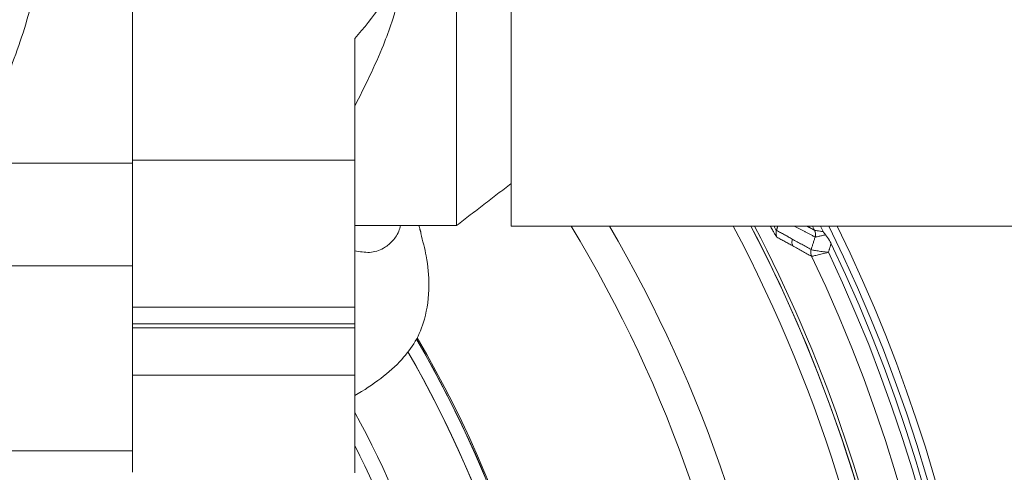
# Model space of a CAD drawing. Extents: x -324 to 208, y -50 to 445.
# Drawn here: x -209 to -205, y 408 to 410 of the extents above; entities that cross this region are included whole.
import ezdxf

# ---------------------------------------------------------------- set-up
doc = ezdxf.new("R2010")
doc.units = 0
doc.header["$LTSCALE"] = 10
doc.header["$MEASUREMENT"] = 0
doc.linetypes.add('CENTER', pattern=[2, 1.25, -0.25, 0.25, -0.25])
doc.layers.get('0').update_dxf_attribs({"linetype": 'CONTINUOUS'})
doc.layers.get('DEFPOINTS').update_dxf_attribs({"linetype": 'CONTINUOUS'})
doc.layers.add('CENTER', color=4, linetype='CENTER')
doc.layers.add('DIM', color=11, linetype='CONTINUOUS')
doc.styles.add('SIMP', font='ROMANS')
doc.dimstyles.get("Standard").update_dxf_attribs({"dimscale": 0, "dimtxt": 0.15625, "dimasz": 0.18, "dimexe": 0.18, "dimexo": 0.09875, "dimgap": 0.09, "dimtad": 0, "dimtih": 1, "dimtoh": 1, "dimdec": 4, "dimzin": 4, "dimdsep": 46, "dimlunit": 5, "dimtxsty": 'SIMP', "dimcen": 0.09, "dimadec": 0, "dimazin": 0, "dimtfac": 1, "dimtdec": 4, "dimtofl": 0, "dimtmove": 2, "dimatfit": 3, "dimfxl": 0, "dimtolj": 1, "dimtzin": 4, "dimarcsym": 0})

# ---------------------------------------------------------------- blocks, each defined once
blk = doc.blocks.new('*D12')
at = {"layer": 'DEFPOINTS', "color": 0}
for p in [(-267.0463, 409.8587), (-156.4114, 343.3056)]:
    blk.add_point(p, dxfattribs=at)
at = {"layer": 'DIM', "color": 0, "lineweight": -2}
for p, q in [((-274.45, 414.3124), (-278.77, 414.3124)), ((-270.7482, 412.0855), (-274.45, 414.3124))]:
    blk.add_line(p, q, dxfattribs=at)
at = {"layer": 'DIM', "color": 0}
blk.add_solid([(-270.377, 412.7025), (-271.1193, 411.4686), (-267.0463, 409.8587)], dxfattribs=at)
at = {"layer": 'DIM', "color": 0, "insert": (-302.0014, 414.3124), "char_height": 3.75, "attachment_point": 5, "style": 'SIMP'}
blk.add_mtext('\\A1;∅129{\\H1.000000x;\\S1/8;} [∅3279]', dxfattribs=at)
blk = doc.blocks.new('*D18')
at = {"layer": 'DEFPOINTS', "color": 0}
for p in [(-211.7289, 440.9049), (-148.2361, 387.7776), (-211.7289, 376.5822), (-162.2346, 348.0066), (-211.7289, 252.6903)]:
    blk.add_point(p, dxfattribs=at)
at = {"layer": 'DIM', "color": 0, "lineweight": -2}
for p, q in [((-211.7289, 443.2749), (-211.7289, 444.0544)), ((-160.1821, 346.8216), (-153.2962, 342.846))]:
    blk.add_line(p, q, dxfattribs=at)
for start, end in [(41.486736, 86.160147), (333.839853, 32.498436)]:
    blk.add_arc((-211.7289, 376.5822), 64.4723, start, end, dxfattribs=at)
at = {"layer": 'DIM', "color": 0}
for points in [[(-207.4354, 440.1901), (-207.3872, 441.6293), (-211.7289, 441.0544)], [(-153.2255, 347.8186), (-154.496, 348.4964), (-155.8942, 344.346)]]:
    blk.add_solid(points, dxfattribs=at)
at = {"layer": 'DIM', "color": 0, "insert": (-160.1444, 415.2566), "char_height": 3.75, "attachment_point": 5, "style": 'SIMP'}
blk.add_mtext('\\A1;120°', dxfattribs=at)

msp = doc.modelspace()

# ---------------------------------------------------------------- linework, layer by layer
at = {"color": 7, "linetype": 'Continuous', "lineweight": 15}
for p, q in [((-207.39809, 410.57054), (-207.39809, 409.25554)), ((-207.16611, 410.57304), (-207.16611, 409.3891)), ((-208.77611, 409.52004), (-208.77611, 410.37066)), ((-207.83123, 409.53203), (-207.83123, 410.04855)), ((-207.83123, 409.53203), (-208.77611, 409.53203)), ((-208.77611, 409.08379), (-208.77611, 409.52004)), ((-207.83123, 408.90844), (-207.83123, 409.53203)), ((-207.16611, 409.3891), (-207.16611, 409.25304)), ((-205.88608, 409.25304), (-205.87715, 409.2351)), ((-205.85156, 409.25304), (-205.83987, 409.2294)), ((-209.66346, 409.08379), (-208.77611, 409.08379)), ((-208.77611, 408.29939), (-208.77611, 409.08379)), ((-207.83123, 408.90844), (-207.83123, 408.83726)), ((-207.83123, 408.83726), (-208.77611, 408.83726)), ((-208.77611, 408.82103), (-207.83123, 408.82103)), ((-207.83123, 408.82103), (-207.83123, 408.83726)), ((-207.83123, 408.82103), (-207.83123, 408.61934)), ((-207.83123, 408.61934), (-208.77611, 408.61934)), ((-207.83123, 408.61934), (-207.83123, 408.20491)), ((-208.77611, 408.20799), (-208.77611, 408.29939))]:
    msp.add_line(p, q, dxfattribs=at)
for radius in [53.75, 49.245, 47]:
    msp.add_circle((-211.72887, 376.58215), radius, dxfattribs=at)
for centre, radius, start, end in [((-211.72887, 376.58215), 47, 0, 141), ((-211.72887, 406.33215), 8.25, 159.264981, 0), ((-211.72887, 406.33215), 7.97844, 180, 21.475115), ((-211.72887, 406.33215), 6.62598, 180, 26.156379), ((-211.72887, 406.33215), 6.59449, 153.709149, 26.290851), ((-211.72887, 406.33215), 6.57055, 153.605971, 25.66596), ((-211.72887, 406.33215), 6.54457, 153.493025, 25.420863), ((-211.72887, 406.33215), 6.4728, 153.175745, 25.555048), ((-211.72887, 406.33215), 6.29921, 152.37451, 27.62549), ((-211.72887, 406.33215), 8.01644, 270, 21.368316), ((-211.72887, 406.33215), 5.63365, 6.7222, 31.22974), ((-211.72887, 406.33215), 5.77333, 6.624217, 30.392894), ((-211.72887, 406.33215), 6.23294, 5.52456, 27.944803), ((-211.72887, 406.33215), 6.29921, 5.52456, 27.625493), ((-211.72887, 406.33215), 6.31307, 10.807478, 27.559681), ((-211.72887, 406.33215), 7.93307, 160.132798, 334.867202), ((-211.72887, 406.33215), 7.97244, 160.355385, 334.644615), ((-211.72887, 406.33215), 4.82283, 4.46296, 30.37102), ((-211.72887, 406.33215), 4.82283, 4.46296, 30.35676), ((-211.72887, 406.33215), 4.82847, 0, 30.4306), ((-211.72887, 406.33215), 4.76447, 4.46296, 30.06201), ((-211.72887, 406.33215), 4.76447, 4.46296, 30.04881), ((-211.72887, 406.33215), 4.44162, 7.00661, 28.65459), ((-211.72887, 406.33215), 4.44162, 7.00661, 28.65459), ((-211.72887, 406.33215), 4.37564, 7.04149, 27.03124), ((-211.72887, 406.33215), 4.37564, 7.04149, 27.03124)]:
    msp.add_arc(centre, radius, start, end, dxfattribs=at)
for centre, major_axis, ratio, start_param, end_param in [((-208.77611, 410.92041), (0, 1.29316), 0.9893476, 3.9724967, 4.2502924), ((-208.77611, 408.98573), (-1.27939, 0), 0.5247225, 2.4017004, 2.6794961)]:
    msp.add_ellipse(centre, major_axis=major_axis, ratio=ratio, start_param=start_param, end_param=end_param, dxfattribs=at)
for points, knots in [([(-209.49726, 409.52004), (-209.44712, 409.60857), (-209.34632, 409.78657), (-209.23382, 410.07248), (-209.18641, 410.27101), (-209.16261, 410.37066)], [0, 0, 0, 0, 0.3301522, 0.6637777, 1, 1, 1, 1]), ([(-207.83123, 409.76154), (-207.80986, 409.80356), (-207.76714, 409.88755), (-207.71366, 410.00854), (-207.67497, 410.10952), (-207.65926, 410.16464), (-207.65273, 410.18756)], [0, 0, 0, 0, 0.30944268, 0.61848899, 0.84138221, 1, 1, 1, 1]), ([(-207.83123, 409.14798), (-207.8099, 409.14413), (-207.76726, 409.13644), (-207.71323, 409.15236), (-207.67252, 409.1852), (-207.64722, 409.21807), (-207.63878, 409.24689), (-207.63625, 409.25554)], [0, 0, 0, 0, 0.2668931, 0.5334361, 0.7256601, 0.9176877, 1, 1, 1, 1]), ([(-206.03661, 409.20533), (-206.03743, 409.20612), (-206.03909, 409.20772), (-206.04466, 409.21649), (-206.05207, 409.22917), (-206.05899, 409.24142), (-206.06383, 409.25034), (-206.06529, 409.25304)], [0, 0, 0, 0, 0.2242053, 0.4494485, 0.668114, 0.8997005, 1, 1, 1, 1]), ([(-206.03903, 409.23446), (-206.03967, 409.23475), (-206.04095, 409.23532), (-206.04448, 409.24224), (-206.04732, 409.2494), (-206.04876, 409.25304)], [0, 0, 0, 0, 0.3281565, 0.6583669, 1, 1, 1, 1]), ([(-206.03661, 409.20533), (-206.0376, 409.20762), (-206.03959, 409.2122), (-206.04083, 409.21964), (-206.04083, 409.22717), (-206.03963, 409.23203), (-206.03903, 409.23446)], [0, 0, 0, 0, 0.2500592, 0.5000524, 0.7500215, 1, 1, 1, 1]), ([(-205.87715, 409.2351), (-205.87524, 409.2298), (-205.87183, 409.22033), (-205.87393, 409.21053), (-205.87486, 409.20621)], [0, 0, 0, 0, 0.5592883, 1, 1, 1, 1]), ([(-205.87705, 409.23503), (-205.87706, 409.23504), (-205.8771, 409.23506), (-205.87713, 409.23509), (-205.87715, 409.2351)], [0, 0, 0, 0, 0.5001359, 1, 1, 1, 1]), ([(-205.87473, 409.20615), (-205.87369, 409.21169), (-205.87183, 409.2216), (-205.87545, 409.23092), (-205.87705, 409.23503)], [0, 0, 0, 0, 0.5592973, 1, 1, 1, 1]), ([(-205.87705, 409.23503), (-205.87608, 409.2347), (-205.87408, 409.23401), (-205.86596, 409.23266), (-205.85465, 409.23108), (-205.84497, 409.22998), (-205.83987, 409.2294)], [0, 0, 0, 0, 0.23929365, 0.49215727, 0.73240627, 1, 1, 1, 1]), ([(-205.83026, 409.21576), (-205.83176, 409.21754), (-205.83422, 409.22045), (-205.8375, 409.22504), (-205.83907, 409.22793), (-205.83987, 409.2294)], [0, 0, 0, 0, 0.4339745, 0.713082, 1, 1, 1, 1]), ([(-207.63091, 408.68643), (-207.61061, 408.71109), (-207.57004, 408.76037), (-207.5277, 408.86446), (-207.51185, 408.98744), (-207.52147, 409.11325), (-207.54219, 409.1892), (-207.55092, 409.22121)], [0, 0, 0, 0, 0.1989202, 0.3976794, 0.6569773, 0.8554598, 1, 1, 1, 1]), ([(-205.96932, 409.16895), (-205.9712, 409.17423), (-205.97458, 409.18367), (-205.97248, 409.19344), (-205.97156, 409.19774)], [0, 0, 0, 0, 0.5592899, 1, 1, 1, 1]), ([(-205.83026, 409.21576), (-205.83605, 409.21442), (-205.84756, 409.21177), (-205.86119, 409.20874), (-205.87123, 409.20663), (-205.87356, 409.20631), (-205.87473, 409.20615)], [0, 0, 0, 0, 0.2563875, 0.5088676, 0.7563532, 1, 1, 1, 1]), ([(-205.83026, 409.21576), (-205.82456, 409.20819), (-205.81577, 409.19652), (-205.80899, 409.18283), (-205.80661, 409.17802)], [0, 0, 0, 0, 0.6487406, 1, 1, 1, 1]), ([(-205.8893, 409.12438), (-205.89022, 409.12662), (-205.89206, 409.13112), (-205.89317, 409.13835), (-205.89311, 409.14567), (-205.89193, 409.1504), (-205.89134, 409.15276)], [0, 0, 0, 0, 0.2499952, 0.4999796, 0.7500138, 1, 1, 1, 1]), ([(-205.88922, 409.12437), (-205.89014, 409.12662), (-205.89198, 409.13111), (-205.8931, 409.13834), (-205.89304, 409.14566), (-205.89188, 409.15038), (-205.8913, 409.15274)], [0, 0, 0, 0, 0.2499957, 0.5000283, 0.7499605, 1, 1, 1, 1]), ([(-205.81833, 409.14154), (-205.82734, 409.14259), (-205.84545, 409.1447), (-205.86894, 409.14798), (-205.88622, 409.15093), (-205.88964, 409.15215), (-205.8913, 409.15274)], [0, 0, 0, 0, 0.2446049, 0.4918749, 0.7552785, 1, 1, 1, 1]), ([(-205.88922, 409.12437), (-205.88924, 409.12437), (-205.88926, 409.12437), (-205.88929, 409.12438), (-205.8893, 409.12438)], [0, 0, 0, 0, 0.5001072, 1, 1, 1, 1]), ([(-205.81832, 409.14141), (-205.8271, 409.13918), (-205.84475, 409.13471), (-205.8676, 409.1291), (-205.88434, 409.12514), (-205.88764, 409.12462), (-205.88922, 409.12437)], [0, 0, 0, 0, 0.24475655, 0.49218566, 0.75554255, 1, 1, 1, 1]), ([(-205.81833, 409.14154), (-205.81833, 409.14152), (-205.81833, 409.14147), (-205.81832, 409.14143), (-205.81832, 409.14141)], [0, 0, 0, 0, 0.5659807, 1, 1, 1, 1]), ([(-205.81832, 409.14141), (-205.81826, 409.14142), (-205.81814, 409.14145), (-205.81802, 409.14149), (-205.81795, 409.1415)], [0, 0, 0, 0, 0.5007435, 1, 1, 1, 1])]:
    msp.add_open_spline(points, degree=3, knots=knots, dxfattribs=at)
for points in [[(-208.77611, 409.52004), (-209.49726, 409.52004)], [(-207.39809, 409.25554), (-207.16611, 409.43354)], [(-207.83123, 409.25554), (-207.39809, 409.25554)], [(-207.54913, 409.22167), (-207.55864, 409.25554)], [(-207.16611, 409.25304), (-204.3622, 409.25304)], [(-206.03903, 409.23446), (-206.03302, 409.25304)], [(-205.97156, 409.19774), (-206.03903, 409.23446)], [(-205.96296, 409.25304), (-205.87486, 409.20621)], [(-205.87715, 409.2351), (-205.91067, 409.25304)], [(-205.96932, 409.16895), (-206.03661, 409.20533)], [(-205.89134, 409.15276), (-205.97156, 409.19774)], [(-205.87473, 409.20615), (-205.8913, 409.15274)], [(-205.87486, 409.20621), (-205.87473, 409.20615)], [(-205.8893, 409.12438), (-205.96932, 409.16895)], [(-205.8913, 409.15274), (-205.89134, 409.15276)], [(-205.81795, 409.1415), (-205.80661, 409.17802)], [(-205.81795, 409.1415), (-205.81833, 409.14154)], [(-208.77611, 408.90844), (-207.83123, 408.90844)], [(-208.77611, 408.29939), (-209.66346, 408.29939)]]:
    msp.add_open_spline(points, degree=1, dxfattribs=at)
at = {"layer": 'CENTER'}
msp.add_arc((-211.72887, 376.58215), 64.555, 78.5944137, 152.4529001, dxfattribs=at)

# ---------------------------------------------------------------- dimensions: what is measured, and where the dimension line sits
at = {"layer": 'DIM'}
dim = msp.add_angular_dim_2l(base=(-148.23606, 387.77765), line1=((-211.72887, 376.58215), (-162.23457, 348.00661)), line2=((-211.72887, 252.69028), (-211.72887, 440.90491)), dimstyle='Standard', override={"dimscale": 24, "dimexe": 0.125, "dimcen": 0, "dimtix": 1, "dimtofl": 1, "dimtmove": 0, "dimatfit": 0}, dxfattribs=at)
dim.commit()
dim.dimension.update_dxf_attribs({"geometry": '*D18', "text_midpoint": (-160.14435, 415.2566), "dimtype": 162})
dim = msp.add_diameter_dim_2p(p1=(-156.41141, 343.30564), p2=(-267.04633, 409.85867), dimstyle='Standard', override={"dimscale": 24, "dimexe": 0.125, "dimcen": 0, "dimtix": 1, "dimtmove": 0, "dimatfit": 0}, dxfattribs=at)
dim.commit()
dim.dimension.update_dxf_attribs({"geometry": '*D12', "text_midpoint": (-302.00141, 414.31238), "dimtype": 163})

doc.saveas('drawing.dxf')
